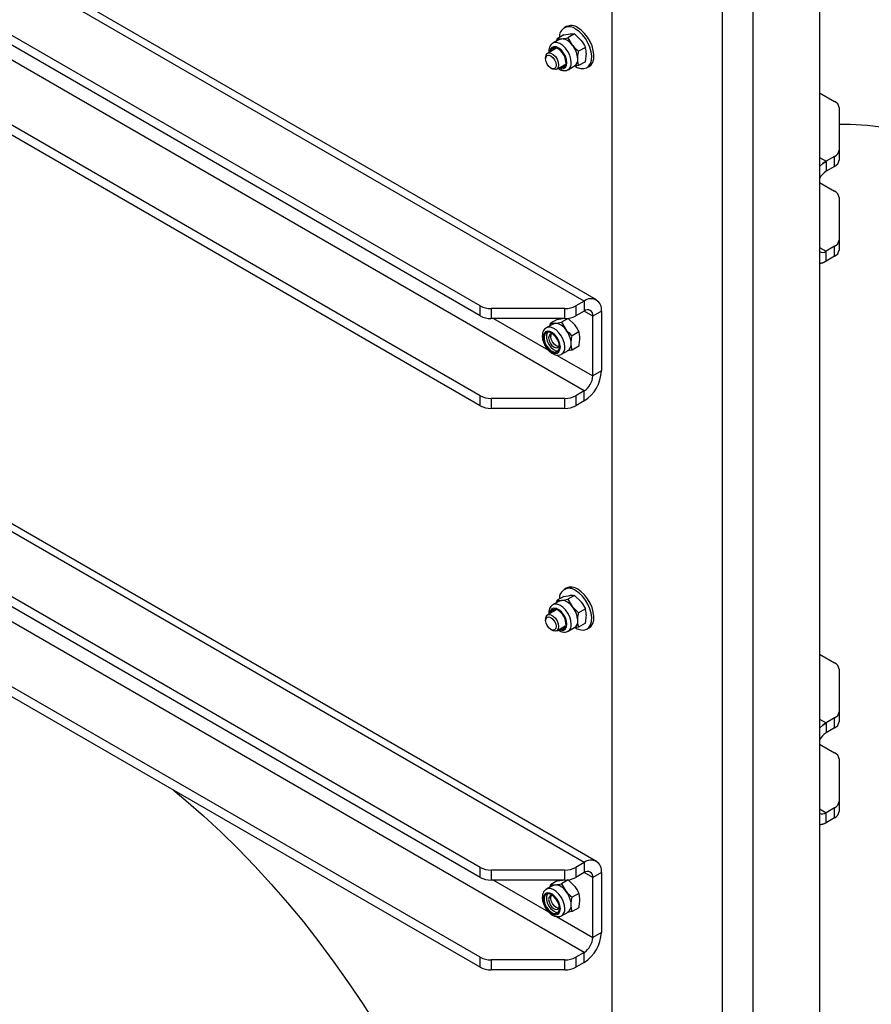
# Model space of a CAD drawing. Units: millimetres. Extents: x 8 to 201, y 4 to 288.
# Drawn here: x 152 to 171, y 109 to 131 of the extents above; entities that cross this region are included whole.
import ezdxf

# ---------------------------------------------------------------- set-up
doc = ezdxf.new("R2010")
doc.units = ezdxf.units.MM

msp = doc.modelspace()

# ---------------------------------------------------------------- linework, layer by layer
at = {"color": 7, "linetype": 'Continuous', "lineweight": 25}
for p, q in [((164.33549, 124.72078), (141.89663, 137.67446)), ((164.60213, 124.74719), (142.16328, 137.70086)), ((164.60213, 124.74719), (142.16328, 137.70086)), ((162.0694, 124.61386), (141.71142, 136.36627)), ((162.0694, 124.39612), (141.71142, 136.14853)), ((164.33549, 122.76108), (141.89663, 135.71476)), ((169.4738, 135.71643), (169.4738, 96.32121)), ((168.01244, 134.8728), (168.01244, 95.47759)), ((167.35248, 95.0966), (167.35248, 134.49181)), ((162.0694, 122.65416), (141.71142, 134.40657)), ((162.0694, 122.43642), (141.71142, 134.18883)), ((164.94832, 93.7087), (164.94832, 133.10392)), ((163.94409, 130.7062), (163.89695, 130.67899)), ((163.79171, 130.42579), (163.65186, 130.34506)), ((163.73619, 130.39374), (163.74372, 130.44247)), ((163.89017, 130.52702), (163.74372, 130.44247)), ((163.74372, 130.44247), (163.84051, 130.44086)), ((163.89017, 130.52702), (164.02908, 130.54971)), ((164.12588, 130.54809), (163.97942, 130.46355)), ((163.97942, 130.46355), (164.07622, 130.30479)), ((164.12588, 130.54809), (164.26478, 130.41364)), ((163.71852, 130.22958), (163.53567, 130.12403)), ((164.36158, 130.25488), (164.21512, 130.17034)), ((163.49424, 130.03246), (163.49424, 130.00228)), ((164.36158, 129.9406), (164.21512, 129.85605)), ((163.60951, 129.80261), (163.63564, 129.78752)), ((163.73566, 129.77761), (163.91851, 129.88316)), ((163.98517, 129.76769), (164.12502, 129.84842)), ((164.21512, 129.85605), (164.10788, 129.83853)), ((164.39691, 129.81294), (164.44405, 129.84015)), ((169.4738, 129.26545), (169.80043, 129.07689)), ((169.89806, 128.94082), (169.89806, 128.01169)), ((169.89806, 128.01169), (169.89806, 127.79395)), ((169.80043, 127.87563), (169.61522, 127.7687)), ((169.80043, 127.65788), (169.80043, 127.87563)), ((169.61522, 127.7687), (169.61522, 127.55096)), ((169.80043, 127.65788), (169.61522, 127.55096)), ((169.4738, 127.30576), (169.80043, 127.11719)), ((169.89806, 126.98113), (169.89806, 126.052)), ((169.80043, 125.91593), (169.61522, 125.80901)), ((169.80043, 125.69818), (169.80043, 125.91593)), ((169.89806, 126.052), (169.89806, 125.83425)), ((169.61522, 125.59126), (169.61522, 125.80901)), ((169.80043, 125.69818), (169.61522, 125.59126)), ((164.33549, 112.47267), (141.89663, 125.42634)), ((164.60213, 112.49907), (142.16328, 125.45275)), ((164.60213, 112.49907), (142.16328, 125.45275)), ((162.0694, 124.39612), (162.0694, 124.61386)), ((164.33549, 124.72078), (164.15028, 124.61386)), ((164.15028, 124.61386), (164.15028, 124.39612)), ((164.33549, 124.72078), (164.33549, 124.50304)), ((163.91458, 124.5575), (162.3051, 124.5575)), ((162.3051, 124.5575), (162.3051, 124.33976)), ((163.91458, 124.33976), (163.91458, 124.5575)), ((164.33549, 124.50304), (164.15028, 124.39612)), ((164.71261, 124.503), (164.52405, 124.39415)), ((164.52405, 123.08768), (164.52405, 124.39415)), ((164.71261, 124.503), (164.71261, 123.19654)), ((163.91458, 124.33976), (162.3051, 124.33976)), ((163.65029, 124.22009), (163.51044, 124.13936)), ((163.59477, 124.18804), (163.60229, 124.23677)), ((163.74875, 124.32132), (163.60229, 124.23677)), ((163.60229, 124.23677), (163.69909, 124.23516)), ((163.74875, 124.32132), (163.86159, 124.33976)), ((163.98445, 124.3424), (163.838, 124.25785)), ((163.838, 124.25785), (163.9348, 124.09909)), ((163.98445, 124.3424), (164.12336, 124.20795)), ((162.0694, 112.36575), (141.71142, 124.11816)), ((163.60738, 123.9465), (163.60738, 123.94353)), ((164.22016, 124.04919), (164.0737, 123.96464)), ((162.0694, 112.148), (141.71142, 123.90041)), ((163.72264, 123.74387), (163.72521, 123.74239)), ((164.22016, 123.7349), (164.0737, 123.65035)), ((163.84375, 123.56199), (163.9836, 123.64273)), ((164.0737, 123.65035), (163.96646, 123.63283)), ((164.33549, 110.51297), (141.89663, 123.46665)), ((164.71261, 123.19654), (164.52405, 123.08768)), ((162.0694, 122.43642), (162.0694, 122.65416)), ((164.33549, 122.76108), (164.15028, 122.65416)), ((164.15028, 122.65416), (164.15028, 122.43642)), ((164.33549, 122.54334), (164.33549, 122.76108)), ((163.91458, 122.5978), (162.3051, 122.5978)), ((162.3051, 122.5978), (162.3051, 122.38006)), ((163.91458, 122.38006), (163.91458, 122.5978)), ((164.33549, 122.54334), (164.15028, 122.43642)), ((163.91458, 122.38006), (162.3051, 122.38006)), ((162.0694, 110.40605), (141.71142, 122.15846)), ((162.0694, 110.18831), (141.71142, 121.94072)), ((163.94409, 118.45809), (163.89695, 118.43087)), ((163.79171, 118.17768), (163.65186, 118.09694)), ((163.73619, 118.14563), (163.74372, 118.19436)), ((163.89017, 118.27891), (163.74372, 118.19436)), ((163.74372, 118.19436), (163.84051, 118.19274)), ((163.89017, 118.27891), (164.02908, 118.3016)), ((164.12588, 118.29998), (163.97942, 118.21543)), ((163.97942, 118.21543), (164.07622, 118.05668)), ((164.12588, 118.29998), (164.26478, 118.16553)), ((163.71852, 117.98147), (163.53567, 117.87591)), ((164.36158, 118.00677), (164.21512, 117.92222)), ((163.49424, 117.78434), (163.49424, 117.75416)), ((164.36158, 117.69248), (164.21512, 117.60794)), ((163.60951, 117.5545), (163.63564, 117.53941)), ((163.73566, 117.52949), (163.91851, 117.63505)), ((163.98517, 117.51958), (164.12502, 117.60031)), ((164.21512, 117.60794), (164.10788, 117.59042)), ((164.39691, 117.56482), (164.44405, 117.59204)), ((169.4738, 117.01734), (169.80043, 116.82878)), ((169.89806, 116.69271), (169.89806, 115.76358)), ((169.89806, 115.76358), (169.89806, 115.54584)), ((169.80043, 115.62751), (169.61522, 115.52059)), ((169.80043, 115.40977), (169.80043, 115.62751)), ((169.61522, 115.52059), (169.61522, 115.30285)), ((169.80043, 115.40977), (169.61522, 115.30285)), ((169.4738, 115.05764), (169.80043, 114.86908)), ((169.89806, 114.73301), (169.89806, 113.80388)), ((169.80043, 113.66782), (169.61522, 113.56089)), ((169.80043, 113.45007), (169.80043, 113.66782)), ((169.89806, 113.80388), (169.89806, 113.58614)), ((169.61522, 113.34315), (169.61522, 113.56089)), ((169.80043, 113.45007), (169.61522, 113.34315)), ((162.0694, 112.148), (162.0694, 112.36575)), ((164.33549, 112.47267), (164.15028, 112.36575)), ((164.15028, 112.36575), (164.15028, 112.148)), ((164.33549, 112.47267), (164.33549, 112.25492)), ((163.91458, 112.30939), (162.3051, 112.30939)), ((162.3051, 112.30939), (162.3051, 112.09164)), ((163.91458, 112.09164), (163.91458, 112.30939)), ((164.33549, 112.25492), (164.15028, 112.148)), ((164.71261, 112.25489), (164.52405, 112.14604)), ((164.52405, 110.83957), (164.52405, 112.14604)), ((164.71261, 112.25489), (164.71261, 110.94842)), ((163.91458, 112.09164), (162.3051, 112.09164)), ((163.65029, 111.97198), (163.51044, 111.89125)), ((163.59477, 111.93993), (163.60229, 111.98866)), ((163.74875, 112.07321), (163.60229, 111.98866)), ((163.60229, 111.98866), (163.69909, 111.98705)), ((163.74875, 112.07321), (163.86159, 112.09164)), ((163.98445, 112.09429), (163.838, 112.00974)), ((163.838, 112.00974), (163.9348, 111.85098)), ((163.98445, 112.09429), (164.12336, 111.95983)), ((163.60738, 111.69839), (163.60738, 111.69542)), ((164.22016, 111.80107), (164.0737, 111.71653)), ((163.72264, 111.49576), (163.72521, 111.49427)), ((164.22016, 111.48679), (164.0737, 111.40224)), ((163.84375, 111.31388), (163.9836, 111.39461)), ((164.0737, 111.40224), (163.96646, 111.38472)), ((164.71261, 110.94842), (164.52405, 110.83957)), ((162.0694, 110.18831), (162.0694, 110.40605)), ((164.33549, 110.51297), (164.15028, 110.40605)), ((164.15028, 110.40605), (164.15028, 110.18831)), ((164.33549, 110.29523), (164.33549, 110.51297)), ((163.91458, 110.34969), (162.3051, 110.34969)), ((162.3051, 110.34969), (162.3051, 110.13195)), ((163.91458, 110.13195), (163.91458, 110.34969)), ((164.33549, 110.29523), (164.15028, 110.18831)), ((163.91458, 110.13195), (162.3051, 110.13195))]:
    msp.add_line(p, q, dxfattribs=at)
at = {"color": 8, "linetype": 'Continuous', "lineweight": 25}
for p, q in [((169.4738, 127.85035), (169.61522, 127.7687)), ((169.4738, 125.89065), (169.61522, 125.80901)), ((164.52405, 124.39415), (164.33546, 124.50302)), ((162.35516, 124.33976), (163.55708, 123.6459)), ((163.73372, 123.54393), (164.52405, 123.08768)), ((169.4738, 115.60223), (169.61522, 115.52059)), ((169.4738, 113.64254), (169.61522, 113.56089)), ((164.52405, 112.14604), (164.33546, 112.25491)), ((162.35516, 112.09164), (163.55708, 111.39779)), ((163.73372, 111.29582), (164.52405, 110.83957))]:
    msp.add_line(p, q, dxfattribs=at)
at = {"color": 7, "linetype": 'Continuous', "lineweight": 25, "flags": 128}
for points in [[(164.1434, 129.83975), (164.18515, 129.81802), (164.25982, 129.79389), (164.3292, 129.79091), (164.39007, 129.8092), (164.43956, 129.84791), (164.47537, 129.90524), (164.49582, 129.9785), (164.49996, 130.06426), (164.48759, 130.15852), (164.4593, 130.25687), (164.41639, 130.35471), (164.36089, 130.44747), (164.29538, 130.5308), (164.22293, 130.60081), (164.14693, 130.65423), (164.14693, 130.65423)], [(164.44405, 129.84015), (164.4867, 129.87513), (164.52251, 129.93245), (164.54296, 130.00571), (164.5471, 130.09148), (164.53473, 130.18574), (164.50644, 130.28409), (164.46353, 130.38192), (164.40803, 130.47468), (164.34252, 130.55801), (164.27007, 130.62802), (164.19407, 130.68145)], [(163.79171, 130.42579), (163.81488, 130.43587), (163.84051, 130.44086)], [(163.93816, 129.93106), (163.92904, 129.99945), (163.90266, 130.07097), (163.86189, 130.13785), (163.81113, 130.19286), (163.7559, 130.23003), (163.70217, 130.24533), (163.65578, 130.23711), (163.62174, 130.20626), (163.60521, 130.16417)], [(163.67764, 130.24415), (163.67045, 130.23438), (163.65392, 130.19229)], [(163.49424, 130.03246), (163.50277, 130.08339), (163.52733, 130.11833), (163.56496, 130.13307), (163.61111, 130.12582), (163.66022, 130.09747), (163.70638, 130.05142), (163.744, 129.99325), (163.76856, 129.92995), (163.77709, 129.86918), (163.76856, 129.81824), (163.744, 129.7833), (163.70638, 129.76857), (163.66022, 129.77581), (163.63564, 129.78752)], [(163.49424, 130.00228), (163.50302, 130.04816), (163.52801, 130.07692), (163.56541, 130.08418), (163.60953, 130.06885), (163.65364, 130.03325), (163.69104, 129.9828), (163.71603, 129.92519), (163.72481, 129.86918), (163.71603, 129.8233), (163.69104, 129.79454), (163.65364, 129.78727), (163.60953, 129.8026), (163.56541, 129.8382), (163.52801, 129.88865), (163.50302, 129.94627), (163.49424, 130.00228)], [(170.8779, 128.50421), (170.51074, 128.5483), (170.14999, 128.57109), (169.89806, 128.5743)], [(169.61522, 127.7687), (169.54165, 127.71786), (169.4738, 127.65528)], [(169.4738, 127.65528), (169.54165, 127.71786), (169.61522, 127.7687)], [(169.4738, 125.5414), (169.54165, 125.55716), (169.61522, 125.59126)], [(169.61522, 125.59126), (169.54165, 125.55716), (169.4738, 125.5414)], [(163.65029, 124.22009), (163.67346, 124.23018), (163.69909, 124.23516)], [(163.81537, 123.71461), (163.80707, 123.78305), (163.78288, 123.855), (163.74497, 123.92407), (163.6967, 123.98412), (163.64236, 124.02981), (163.58677, 124.05709), (163.53489, 124.06353), (163.49131, 124.04856), (163.45991, 124.0135), (163.44348, 123.96148), (163.44348, 123.89711), (163.45991, 123.82612), (163.49131, 123.75482), (163.53489, 123.68953), (163.58677, 123.63606), (163.64236, 123.59916), (163.6967, 123.58211), (163.74497, 123.58643), (163.78288, 123.61173), (163.80707, 123.65576), (163.81537, 123.71461)], [(163.79674, 123.72536), (163.78762, 123.79376), (163.76124, 123.86527), (163.72047, 123.93215), (163.66971, 123.98716), (163.61448, 124.02433), (163.56075, 124.03964), (163.51436, 124.03142), (163.48032, 124.00056), (163.46232, 123.95042), (163.46232, 123.88642), (163.48032, 123.8155), (163.51436, 123.74535), (163.56075, 123.68356), (163.61448, 123.63683), (163.66971, 123.61023), (163.72047, 123.60664), (163.76124, 123.62645), (163.78762, 123.6675), (163.79674, 123.72536)], [(163.53622, 124.03846), (163.52903, 124.02868), (163.51103, 123.97854), (163.51103, 123.91454), (163.52903, 123.84362), (163.56307, 123.77347), (163.60947, 123.71168), (163.66319, 123.66495), (163.71842, 123.63835), (163.76918, 123.63476), (163.76926, 123.63477)], [(163.66016, 123.99513), (163.63199, 124.00244), (163.59376, 123.99501), (163.56821, 123.96561), (163.55924, 123.91871), (163.56821, 123.86145), (163.59376, 123.80255), (163.63199, 123.75098), (163.67709, 123.71459), (163.72219, 123.69891), (163.76043, 123.70634), (163.78597, 123.73574), (163.79372, 123.76377)], [(163.60738, 123.94353), (163.61616, 123.98941), (163.62402, 124.00282)], [(163.78231, 123.72863), (163.76678, 123.72852), (163.72266, 123.74386), (163.67855, 123.77946), (163.64115, 123.82991), (163.61616, 123.88752), (163.60738, 123.94353)], [(164.1434, 117.59164), (164.18515, 117.5699), (164.25982, 117.54578), (164.3292, 117.54279), (164.39007, 117.56109), (164.43956, 117.5998), (164.47537, 117.65713), (164.49582, 117.73038), (164.49996, 117.81615), (164.48759, 117.91041), (164.4593, 118.00876), (164.41639, 118.1066), (164.36089, 118.19935), (164.29538, 118.28268), (164.22293, 118.3527), (164.14693, 118.40612), (164.14693, 118.40612)], [(164.44405, 117.59204), (164.4867, 117.62701), (164.52251, 117.68434), (164.54296, 117.7576), (164.5471, 117.84336), (164.53473, 117.93762), (164.50644, 118.03597), (164.46353, 118.13381), (164.40803, 118.22657), (164.34252, 118.3099), (164.27007, 118.37991), (164.19407, 118.43333)], [(163.79171, 118.17768), (163.81488, 118.18776), (163.84051, 118.19274)], [(163.93816, 117.68295), (163.92904, 117.75134), (163.90266, 117.82285), (163.86189, 117.88974), (163.81113, 117.94475), (163.7559, 117.98192), (163.70217, 117.99722), (163.65578, 117.989), (163.62174, 117.95815), (163.60521, 117.91606)], [(163.67764, 117.99604), (163.67045, 117.98627), (163.65392, 117.94418)], [(163.49424, 117.78434), (163.50277, 117.83528), (163.52733, 117.87022), (163.56496, 117.88495), (163.61111, 117.87771), (163.66022, 117.84935), (163.70638, 117.80331), (163.744, 117.74514), (163.76856, 117.68184), (163.77709, 117.62106), (163.76856, 117.57013), (163.744, 117.53519), (163.70638, 117.52045), (163.66022, 117.5277), (163.63564, 117.53941)], [(163.49424, 117.75416), (163.50302, 117.80004), (163.52801, 117.8288), (163.56541, 117.83607), (163.60953, 117.82074), (163.65364, 117.78514), (163.69104, 117.73469), (163.71603, 117.67707), (163.72481, 117.62106), (163.71603, 117.57518), (163.69104, 117.54642), (163.65364, 117.53916), (163.60953, 117.55449), (163.56541, 117.59009), (163.52801, 117.64054), (163.50302, 117.69815), (163.49424, 117.75416)], [(169.61522, 115.52059), (169.54165, 115.46975), (169.4738, 115.40717)], [(169.4738, 115.40717), (169.54165, 115.46975), (169.61522, 115.52059)], [(155.36807, 114.0569), (155.6461, 113.82619), (156.02859, 113.49198), (156.40663, 113.14194), (156.77955, 112.77669), (157.14672, 112.39686), (157.50747, 112.00313), (157.86118, 111.59618), (158.20723, 111.17672), (158.54501, 110.7455), (158.87392, 110.30327), (159.1934, 109.85081), (159.50288, 109.3889), (159.80181, 108.91836)], [(169.4738, 113.29329), (169.54165, 113.30905), (169.61522, 113.34315)], [(169.61522, 113.34315), (169.54165, 113.30905), (169.4738, 113.29329)], [(163.65029, 111.97198), (163.67346, 111.98207), (163.69909, 111.98705)], [(163.81537, 111.4665), (163.80707, 111.53494), (163.78288, 111.60689), (163.74497, 111.67596), (163.6967, 111.73601), (163.64236, 111.7817), (163.58677, 111.80898), (163.53489, 111.81542), (163.49131, 111.80044), (163.45991, 111.76539), (163.44348, 111.71337), (163.44348, 111.649), (163.45991, 111.57801), (163.49131, 111.5067), (163.53489, 111.44142), (163.58677, 111.38795), (163.64236, 111.35105), (163.6967, 111.334), (163.74497, 111.33832), (163.78288, 111.36362), (163.80707, 111.40765), (163.81537, 111.4665)], [(163.79674, 111.47725), (163.78762, 111.54564), (163.76124, 111.61716), (163.72047, 111.68404), (163.66971, 111.73905), (163.61448, 111.77622), (163.56075, 111.79152), (163.51436, 111.7833), (163.48032, 111.75245), (163.46232, 111.70231), (163.46232, 111.63831), (163.48032, 111.56739), (163.51436, 111.49723), (163.56075, 111.43544), (163.61448, 111.38872), (163.66971, 111.36212), (163.72047, 111.35853), (163.76124, 111.37833), (163.78762, 111.41939), (163.79674, 111.47725)], [(163.53622, 111.79034), (163.52903, 111.78057), (163.51103, 111.73043), (163.51103, 111.66643), (163.52903, 111.59551), (163.56307, 111.52535), (163.60947, 111.46357), (163.66319, 111.41684), (163.71842, 111.39024), (163.76918, 111.38665), (163.76926, 111.38666)], [(163.66016, 111.74702), (163.63199, 111.75433), (163.59376, 111.7469), (163.56821, 111.7175), (163.55924, 111.6706), (163.56821, 111.61334), (163.59376, 111.55444), (163.63199, 111.50287), (163.67709, 111.46647), (163.72219, 111.4508), (163.76043, 111.45823), (163.78597, 111.48763), (163.79372, 111.51566)], [(163.60738, 111.69542), (163.61616, 111.7413), (163.62402, 111.75471)], [(163.78231, 111.48052), (163.76678, 111.48041), (163.72266, 111.49575), (163.67855, 111.53135), (163.64115, 111.5818), (163.61616, 111.63941), (163.60738, 111.69542)]]:
    msp.add_lwpolyline(points, dxfattribs=at)
at = {"color": 8, "linetype": 'Continuous', "lineweight": 25, "flags": 128}
for points in [[(163.95679, 129.92031), (163.94849, 129.98875), (163.9243, 130.0607), (163.88639, 130.12977), (163.83812, 130.18982), (163.78378, 130.23551), (163.72819, 130.26279), (163.67631, 130.26923), (163.63273, 130.25425), (163.60133, 130.2192), (163.5849, 130.16718), (163.5833, 130.15152)], [(164.05422, 129.92031), (164.04548, 129.99878), (164.0199, 130.08153), (163.97939, 130.16242), (163.92695, 130.23544), (163.86647, 130.29518), (163.80243, 130.3372), (163.73958, 130.3584), (163.68259, 130.3572), (163.65204, 130.34516)], [(163.78329, 129.8051), (163.78378, 129.80486), (163.83812, 129.78781), (163.88639, 129.79213), (163.9243, 129.81742), (163.94849, 129.86145), (163.95679, 129.92031)], [(163.9128, 123.71461), (163.90406, 123.79309), (163.87848, 123.87584), (163.83797, 123.95672), (163.78553, 124.02974), (163.72505, 124.08948), (163.66101, 124.13151), (163.59816, 124.15271), (163.54117, 124.15151), (163.51062, 124.13946)], [(163.95679, 117.67219), (163.94849, 117.74064), (163.9243, 117.81259), (163.88639, 117.88166), (163.83812, 117.94171), (163.78378, 117.9874), (163.72819, 118.01468), (163.67631, 118.02111), (163.63273, 118.00614), (163.60133, 117.97109), (163.5849, 117.91906), (163.5833, 117.90341)], [(164.05422, 117.67219), (164.04548, 117.75067), (164.0199, 117.83342), (163.97939, 117.91431), (163.92695, 117.98733), (163.86647, 118.04706), (163.80243, 118.08909), (163.73958, 118.11029), (163.68259, 118.10909), (163.65204, 118.09705)], [(163.78329, 117.55699), (163.78378, 117.55675), (163.83812, 117.5397), (163.88639, 117.54402), (163.9243, 117.56931), (163.94849, 117.61334), (163.95679, 117.67219)], [(163.9128, 111.4665), (163.90406, 111.54498), (163.87848, 111.62773), (163.83797, 111.70861), (163.78553, 111.78163), (163.72505, 111.84137), (163.66101, 111.8834), (163.59816, 111.9046), (163.54117, 111.90339), (163.51062, 111.89135)]]:
    msp.add_lwpolyline(points, dxfattribs=at)
at = {"color": 7, "linetype": 'Continuous', "lineweight": 25}
for centre, radius, start, end in [((164.00984, 130.48665), 0.21651, 50.716211, 184.032369), ((164.04809, 130.48186), 0.24728, 53.818229, 114.871313), ((163.82231, 130.13715), 0.30425, 33.434915, 86.570462), ((163.68298, 129.97748), 0.51163, 2.639287, 39.772072), ((164.03608, 129.98059), 0.1593, 303.936727, 7.375453), ((163.83804, 129.91388), 0.10158, 251.134529, 9.73927), ((163.89298, 129.95552), 0.11641, 250.387734, 278.745902), ((169.73124, 128.92419), 0.16765, 5.694799, 65.625342), ((169.73124, 128.02833), 0.16765, 294.374658, 354.305201), ((169.73124, 127.81058), 0.16765, 294.374658, 354.305201), ((169.82478, 127.21815), 0.39329, 122.197938, 153.180303), ((169.73124, 126.96449), 0.16765, 5.694799, 65.625342), ((169.73124, 126.06863), 0.16765, 294.374658, 354.305201), ((169.53876, 125.90769), 0.12483, 238.641824, 307.769626), ((169.73124, 125.85089), 0.16765, 294.374658, 354.305201), ((162.2955, 125.03837), 0.48097, 241.959761, 271.144097), ((163.92418, 125.03837), 0.48097, 268.855903, 298.040239), ((164.48271, 124.5403), 0.23291, 350.785963, 129.203285), ((162.2955, 124.82063), 0.48097, 241.959761, 271.144097), ((163.92418, 124.82063), 0.48097, 268.855903, 298.040239), ((164.4091, 124.41279), 0.11646, 350.785963, 129.203285), ((163.68089, 123.93145), 0.30425, 33.434915, 86.570462), ((163.54156, 123.77178), 0.51163, 2.639287, 39.772072), ((163.89466, 123.77489), 0.1593, 303.936727, 7.375453), ((163.89383, 123.2338), 0.81963, 302.605478, 357.394522), ((164.11466, 123.10631), 0.40981, 302.605478, 357.394522), ((162.2955, 123.07867), 0.48097, 241.959761, 271.144097), ((163.92418, 123.07867), 0.48097, 268.855903, 298.040239), ((162.2955, 122.86093), 0.48097, 241.959761, 271.144097), ((163.92418, 122.86093), 0.48097, 268.855903, 298.040239), ((164.00984, 118.23854), 0.21651, 50.716211, 184.032369), ((164.04809, 118.23374), 0.24728, 53.818229, 114.871313), ((163.82231, 117.88904), 0.30425, 33.434915, 86.570462), ((163.68298, 117.72937), 0.51163, 2.639287, 39.772072), ((164.03608, 117.73248), 0.1593, 303.936727, 7.375453), ((163.83804, 117.66576), 0.10158, 251.134529, 9.73927), ((163.89298, 117.70741), 0.11641, 250.387734, 278.745902), ((169.73124, 116.67608), 0.16765, 5.694799, 65.625342), ((169.73124, 115.78022), 0.16765, 294.374658, 354.305201), ((169.73124, 115.56247), 0.16765, 294.374658, 354.305201), ((169.82478, 114.97004), 0.39329, 122.197938, 153.180303), ((169.73124, 114.71638), 0.16765, 5.694799, 65.625342), ((169.73124, 113.82052), 0.16765, 294.374658, 354.305201), ((169.53876, 113.65957), 0.12483, 238.641824, 307.769626), ((169.73124, 113.60277), 0.16765, 294.374658, 354.305201), ((162.2955, 112.79026), 0.48097, 241.959761, 271.144097), ((163.92418, 112.79026), 0.48097, 268.855903, 298.040239), ((164.48271, 112.29218), 0.23291, 350.785963, 129.203285), ((162.2955, 112.57251), 0.48097, 241.959761, 271.144097), ((163.92418, 112.57251), 0.48097, 268.855903, 298.040239), ((164.4091, 112.16468), 0.11646, 350.785963, 129.203285), ((163.68089, 111.68334), 0.30425, 33.434915, 86.570462), ((163.54156, 111.52367), 0.51163, 2.639287, 39.772072), ((163.89466, 111.52678), 0.1593, 303.936727, 7.375453), ((163.89383, 110.98568), 0.81963, 302.605478, 357.394522), ((164.11466, 110.8582), 0.40981, 302.605478, 357.394522), ((162.2955, 110.83056), 0.48097, 241.959761, 271.144097), ((163.92418, 110.83056), 0.48097, 268.855903, 298.040239), ((162.2955, 110.61282), 0.48097, 241.959761, 271.144097), ((163.92418, 110.61282), 0.48097, 268.855903, 298.040239)]:
    msp.add_arc(centre, radius, start, end, dxfattribs=at)
at = {"color": 8, "linetype": 'Continuous', "lineweight": 25}
for centre in [(163.88779, 129.90337), (163.74637, 123.69767), (163.88779, 117.65525), (163.74637, 111.44956)]:
    msp.add_arc(centre, 0.16729, 306.698671, 5.811454, dxfattribs=at)
at = {"color": 7, "linetype": 'Continuous', "lineweight": 25}
for points, knots in [([(163.84051, 130.44086), (163.84333, 130.44112), (163.88343, 130.44485), (163.93317, 130.45454), (163.97942, 130.46355)], [0, 0, 0, 0, 0.070200577, 1, 1, 1, 1]), ([(164.02908, 130.54971), (164.03185, 130.54995), (164.07135, 130.55333), (164.0996, 130.55062), (164.12588, 130.54809)], [0, 0, 0, 0, 0.07020058, 1, 1, 1, 1]), ([(164.26478, 130.41364), (164.26755, 130.41015), (164.30705, 130.36047), (164.33531, 130.30576), (164.36158, 130.25488)], [0, 0, 0, 0, 0.07020058, 1, 1, 1, 1]), ([(163.65332, 130.34261), (163.64507, 130.33857), (163.61968, 130.32616), (163.59026, 130.2867), (163.56827, 130.23144), (163.56017, 130.18158), (163.56414, 130.14963), (163.56521, 130.14108)], [0, 0, 0, 0, 0.12244356, 0.37639145, 0.63058675, 0.90103753, 1, 1, 1, 1]), ([(164.07622, 130.30479), (164.07903, 130.30132), (164.11913, 130.25199), (164.16887, 130.20968), (164.21512, 130.17034)], [0, 0, 0, 0, 0.07020058, 1, 1, 1, 1]), ([(164.19407, 130.00104), (164.19438, 130.01551), (164.19554, 130.06937), (164.20685, 130.12769), (164.21512, 130.17034)], [0, 0, 0, 0, 0.26863361, 1, 1, 1, 1]), ([(164.38263, 130.10989), (164.38232, 130.124), (164.38115, 130.17652), (164.36985, 130.22178), (164.36158, 130.25488)], [0, 0, 0, 0, 0.26863361, 1, 1, 1, 1]), ([(164.21512, 129.85605), (164.21194, 129.86741), (164.1996, 129.91151), (164.19643, 129.96289), (164.19407, 130.00104)], [0, 0, 0, 0, 0.25755135, 1, 1, 1, 1]), ([(164.36158, 129.9406), (164.36476, 129.95562), (164.37709, 130.01397), (164.38027, 130.06902), (164.38263, 130.10989)], [0, 0, 0, 0, 0.25755135, 1, 1, 1, 1]), ([(163.76556, 129.79487), (163.7766, 129.787), (163.807, 129.76533), (163.85954, 129.74807), (163.91837, 129.74439), (163.96331, 129.75304), (163.98273, 129.7681), (163.98762, 129.77189)], [0, 0, 0, 0, 0.154242496, 0.424814324, 0.677837489, 0.919008768, 1, 1, 1, 1]), ([(163.5119, 124.13691), (163.50364, 124.13287), (163.47825, 124.12046), (163.44899, 124.08097), (163.42626, 124.02588), (163.41868, 123.96025), (163.42621, 123.88666), (163.44935, 123.80902), (163.48649, 123.73326), (163.53518, 123.66441), (163.59296, 123.60654), (163.65517, 123.5651), (163.71799, 123.54192), (163.77698, 123.53881), (163.82189, 123.54733), (163.84131, 123.5624), (163.84619, 123.56619)], [0, 0, 0, 0, 0.03475191, 0.10682736, 0.17897303, 0.25573233, 0.3373222, 0.42052338, 0.50351692, 0.58660849, 0.67040776, 0.75569959, 0.83385534, 0.90694208, 0.97660536, 1, 1, 1, 1]), ([(163.69909, 124.23516), (163.70191, 124.23542), (163.742, 124.23915), (163.79175, 124.24884), (163.838, 124.25785)], [0, 0, 0, 0, 0.070200577, 1, 1, 1, 1]), ([(164.12336, 124.20795), (164.12613, 124.20446), (164.16563, 124.15478), (164.19388, 124.10006), (164.22016, 124.04919)], [0, 0, 0, 0, 0.07020058, 1, 1, 1, 1]), ([(163.9348, 124.09909), (163.93761, 124.09563), (163.97771, 124.04629), (164.02745, 124.00398), (164.0737, 123.96464)], [0, 0, 0, 0, 0.07020058, 1, 1, 1, 1]), ([(164.05265, 123.79534), (164.05296, 123.80981), (164.05412, 123.86367), (164.06543, 123.92199), (164.0737, 123.96464)], [0, 0, 0, 0, 0.26863361, 1, 1, 1, 1]), ([(164.24121, 123.9042), (164.2409, 123.9183), (164.23973, 123.97082), (164.22843, 124.01608), (164.22016, 124.04919)], [0, 0, 0, 0, 0.26863361, 1, 1, 1, 1]), ([(164.0737, 123.65035), (164.07052, 123.66171), (164.05818, 123.70581), (164.055, 123.75719), (164.05265, 123.79534)], [0, 0, 0, 0, 0.25755135, 1, 1, 1, 1]), ([(164.22016, 123.7349), (164.22333, 123.74993), (164.23567, 123.80827), (164.23885, 123.86332), (164.24121, 123.9042)], [0, 0, 0, 0, 0.25755135, 1, 1, 1, 1]), ([(163.84051, 118.19274), (163.84333, 118.19301), (163.88343, 118.19674), (163.93317, 118.20643), (163.97942, 118.21543)], [0, 0, 0, 0, 0.070200577, 1, 1, 1, 1]), ([(164.02908, 118.3016), (164.03185, 118.30184), (164.07135, 118.30522), (164.0996, 118.30251), (164.12588, 118.29998)], [0, 0, 0, 0, 0.07020058, 1, 1, 1, 1]), ([(164.26478, 118.16553), (164.26755, 118.16204), (164.30705, 118.11236), (164.33531, 118.05765), (164.36158, 118.00677)], [0, 0, 0, 0, 0.07020058, 1, 1, 1, 1]), ([(163.65332, 118.0945), (163.64507, 118.09046), (163.61968, 118.07805), (163.59026, 118.03859), (163.56827, 117.98333), (163.56017, 117.93347), (163.56414, 117.90152), (163.56521, 117.89296)], [0, 0, 0, 0, 0.12244356, 0.37639145, 0.63058675, 0.90103753, 1, 1, 1, 1]), ([(164.07622, 118.05668), (164.07903, 118.05321), (164.11913, 118.00388), (164.16887, 117.96157), (164.21512, 117.92222)], [0, 0, 0, 0, 0.07020058, 1, 1, 1, 1]), ([(164.19407, 117.75293), (164.19438, 117.7674), (164.19554, 117.82126), (164.20685, 117.87957), (164.21512, 117.92222)], [0, 0, 0, 0, 0.26863361, 1, 1, 1, 1]), ([(164.38263, 117.86178), (164.38232, 117.87589), (164.38115, 117.92841), (164.36985, 117.97367), (164.36158, 118.00677)], [0, 0, 0, 0, 0.26863361, 1, 1, 1, 1]), ([(164.21512, 117.60794), (164.21194, 117.61929), (164.1996, 117.66339), (164.19643, 117.71478), (164.19407, 117.75293)], [0, 0, 0, 0, 0.25755135, 1, 1, 1, 1]), ([(164.36158, 117.69248), (164.36476, 117.70751), (164.37709, 117.76586), (164.38027, 117.82091), (164.38263, 117.86178)], [0, 0, 0, 0, 0.25755135, 1, 1, 1, 1]), ([(163.76556, 117.54676), (163.7766, 117.53889), (163.807, 117.51722), (163.85954, 117.49996), (163.91837, 117.49628), (163.96331, 117.50492), (163.98273, 117.51999), (163.98762, 117.52378)], [0, 0, 0, 0, 0.1542425, 0.42481432, 0.67783749, 0.91900877, 1, 1, 1, 1]), ([(163.69909, 111.98705), (163.70191, 111.98731), (163.742, 111.99104), (163.79175, 112.00073), (163.838, 112.00974)], [0, 0, 0, 0, 0.070200577, 1, 1, 1, 1]), ([(164.12336, 111.95983), (164.12613, 111.95635), (164.16563, 111.90667), (164.19388, 111.85195), (164.22016, 111.80107)], [0, 0, 0, 0, 0.07020058, 1, 1, 1, 1]), ([(163.5119, 111.8888), (163.50364, 111.88476), (163.47825, 111.87235), (163.44899, 111.83286), (163.42626, 111.77777), (163.41868, 111.71213), (163.42621, 111.63855), (163.44935, 111.56091), (163.48649, 111.48515), (163.53518, 111.41629), (163.59296, 111.35842), (163.65517, 111.31698), (163.71799, 111.29381), (163.77698, 111.2907), (163.82189, 111.29922), (163.84131, 111.31429), (163.84619, 111.31808)], [0, 0, 0, 0, 0.034751913, 0.106827364, 0.178973033, 0.25573233, 0.337322203, 0.420523376, 0.503516924, 0.586608494, 0.67040776, 0.755699593, 0.833855338, 0.906942082, 0.976605362, 1, 1, 1, 1]), ([(163.9348, 111.85098), (163.93761, 111.84752), (163.97771, 111.79818), (164.02745, 111.75587), (164.0737, 111.71653)], [0, 0, 0, 0, 0.07020058, 1, 1, 1, 1]), ([(164.05265, 111.54723), (164.05296, 111.5617), (164.05412, 111.61556), (164.06543, 111.67388), (164.0737, 111.71653)], [0, 0, 0, 0, 0.26863361, 1, 1, 1, 1]), ([(164.24121, 111.65608), (164.2409, 111.67019), (164.23973, 111.72271), (164.22843, 111.76797), (164.22016, 111.80107)], [0, 0, 0, 0, 0.26863361, 1, 1, 1, 1]), ([(164.0737, 111.40224), (164.07052, 111.4136), (164.05818, 111.4577), (164.055, 111.50908), (164.05265, 111.54723)], [0, 0, 0, 0, 0.25755135, 1, 1, 1, 1]), ([(164.22016, 111.48679), (164.22333, 111.50181), (164.23567, 111.56016), (164.23885, 111.61521), (164.24121, 111.65608)], [0, 0, 0, 0, 0.25755135, 1, 1, 1, 1])]:
    msp.add_open_spline(points, degree=3, knots=knots, dxfattribs=at)

doc.saveas('drawing.dxf')
